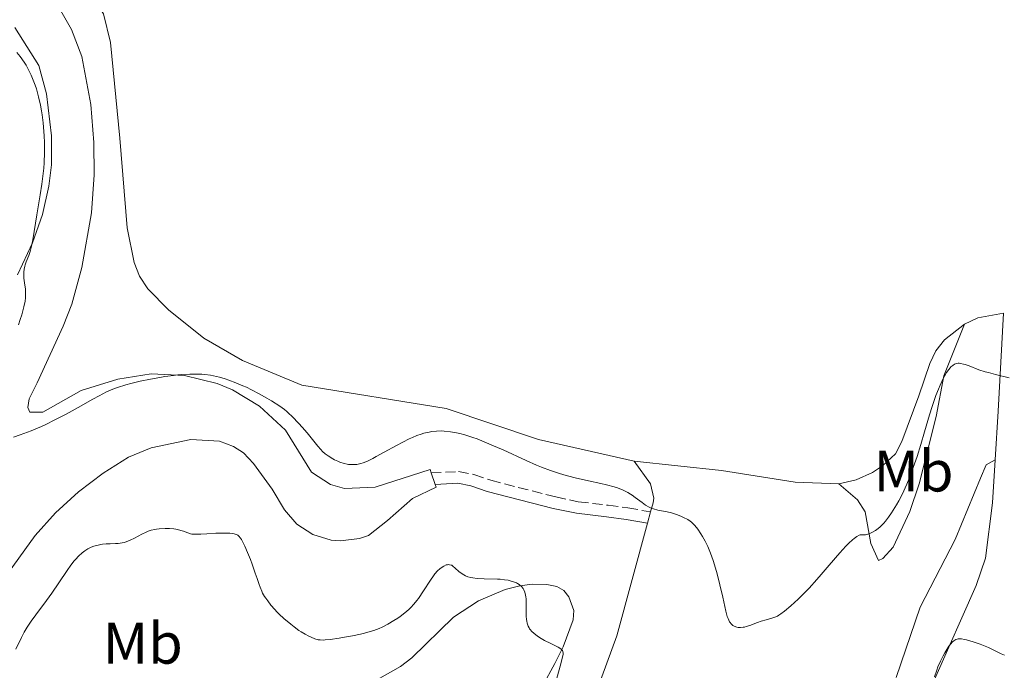
# Model space of a CAD drawing. Units: metres. Extents: x 629192 to 632679, y 4660219 to 4662595.
# Drawn here: x 629983 to 630151, y 4660483 to 4660594 of the extents above; entities that cross this region are included whole.
import ezdxf
from ezdxf.enums import TextEntityAlignment as Align

# ---------------------------------------------------------------- set-up
doc = ezdxf.new("R2010")
doc.units = ezdxf.units.M
doc.header["$MEASUREMENT"] = 0
doc.linetypes.add('DGN Style 3', pattern=[2.435890702152634, 1.739921930109024, -0.6959687720436097])
for name, color, linetype, lineweight in [('Camino', 7, 'DGN Style 3', 0), ('Curva de nivel intermedia', 30, 'Continuous', 0), ('Etiqueta de uso rústico', 92, 'Continuous', 0), ('Línea de cambio de uso (parcela vista)', 92, 'Continuous', 0), ('Margen derecho', 7, 'Continuous', 0)]:
    doc.layers.add(name, color=color, linetype=linetype, lineweight=lineweight)
doc.styles.add('Style-Arial', font='arial.ttf')

msp = doc.modelspace()

# ---------------------------------------------------------------- linework, layer by layer
at = {"layer": 'Camino', "color": 7, "linetype": 'DGN Style 3', "lineweight": 0}
msp.add_polyline3d([(630052.8500000003, 4660516.859999999, 418.7799999999989), (630057.5300000008, 4660517.09, 418.8099999999978), (630060.1499999982, 4660516.609999999, 418.8300000000019), (630063.0199999983, 4660515.59, 418.770000000004), (630074.1200000005, 4660512.74, 419.0500000000029), (630077.9699999993, 4660511.940000002, 419.1000000000058), (630083.0599999988, 4660511.32, 419.2799999999988), (630086.4400000006, 4660510.899999999, 419.4199999999982), (630090.3000000007, 4660510.180000001, 419.9799999999959)], dxfattribs=at)
at = {"layer": 'Curva de nivel intermedia', "color": 30, "linetype": 'Continuous', "lineweight": 0, "flags": 128}
for points, elevation in [([(629982.1000000001, 4660588.689999999), (629982.6600000011, 4660588.01), (629982.9400000006, 4660587.640000001), (629983.4300000002, 4660586.899999999), (629983.6700000014, 4660586.51), (629984.0300000013, 4660585.869999998), (629984.540000001, 4660584.84), (629985.0100000004, 4660583.699999998), (629985.2300000016, 4660583.099999999), (629985.4300000005, 4660582.470000001), (629985.8000000016, 4660581.140000001), (629986.1100000001, 4660579.720000001), (629986.2799999999, 4660578.73), (629986.3899999994, 4660578.05), (629986.5700000006, 4660576.659999999), (629986.7000000002, 4660575.210000001), (629986.7500000015, 4660574.470000002), (629986.8099999997, 4660573.34), (629986.8299999997, 4660571.599999999), (629986.7600000005, 4660569.82), (629986.7000000002, 4660568.92), (629986.6100000007, 4660568.01), (629986.3800000005, 4660566.189999999), (629986.100000001, 4660564.390000001), (629985.5100000009, 4660560.96), (629984.8000000003, 4660556.699999999), (629984.5900000001, 4660555.609999998), (629984.4800000006, 4660555.139999999), (629984.370000001, 4660554.71), (629984.140000001, 4660553.999999999), (629983.7100000017, 4660552.899999999), (629983.5400000019, 4660552.42), (629983.4700000003, 4660552.180000001), (629983.3699999996, 4660551.67), (629983.3000000004, 4660551.149999999), (629983.2900000014, 4660550.800000001), (629983.3000000004, 4660550.11), (629983.400000001, 4660549.34), (629983.5500000007, 4660548.269999999), (629983.5900000011, 4660547.680000001), (629983.5900000011, 4660547.100000001), (629983.5700000009, 4660546.779999999), (629983.5000000016, 4660546.23), (629983.2900000014, 4660545.210000001), (629982.9200000004, 4660543.880000001), (629982.6600000011, 4660543.08), (629982.3600000016, 4660542.169999998)], 420.0000000000001), ([(630098.9199999997, 4660506.470000001), (630099.2000000012, 4660506.01), (630099.6500000005, 4660505.21), (630100.1, 4660504.26), (630100.3200000012, 4660503.730000001), (630100.5500000013, 4660503.16), (630100.9900000016, 4660501.899999999), (630101.4100000019, 4660500.55), (630101.6800000002, 4660499.609999998), (630102.1699999997, 4660497.699999999), (630102.6400000012, 4660495.619999998), (630103.1799999999, 4660493.24), (630103.4300000002, 4660492.34), (630103.5599999998, 4660491.970000001), (630103.8000000013, 4660491.42), (630103.8900000006, 4660491.269999999), (630104.0600000005, 4660491.039999999), (630104.2300000006, 4660490.869999999), (630104.3600000001, 4660490.779999999), (630104.6100000005, 4660490.640000001), (630105.0300000006, 4660490.48), (630105.2600000009, 4660490.439999999), (630105.6600000008, 4660490.42), (630106.1200000015, 4660490.470000001), (630106.3800000006, 4660490.520000001), (630106.66, 4660490.599999999), (630107.2800000014, 4660490.8), (630108.5800000001, 4660491.289999999), (630109.2000000015, 4660491.510000001), (630110.0500000007, 4660491.74), (630111.0499999999, 4660492.009999999), (630111.5400000017, 4660492.179999999), (630111.990000001, 4660492.399999999), (630112.2200000011, 4660492.529999999), (630112.5900000001, 4660492.76), (630113.2000000002, 4660493.210000001), (630114.2999999999, 4660494.13), (630115.5200000004, 4660495.259999999), (630116.2300000011, 4660495.949999999), (630117.4100000013, 4660497.17), (630118.7400000012, 4660498.640000001), (630119.4699999999, 4660499.480000001), (630120.4900000015, 4660500.690000001), (630121.9100000006, 4660502.369999999), (630122.6300000004, 4660503.180000001), (630123.6699999998, 4660504.310000001), (630124.1700000004, 4660504.82), (630124.8099999997, 4660505.399999999), (630125.1100000015, 4660505.65), (630125.5400000006, 4660505.960000001), (630125.9400000008, 4660506.189999999), (630126.1300000007, 4660506.27), (630126.4400000013, 4660506.249999999), (630126.6500000015, 4660506.26), (630127.0500000016, 4660506.300000001), (630127.2400000016, 4660506.34), (630127.6200000015, 4660506.449999998), (630128.0000000015, 4660506.600000001), (630128.2400000007, 4660506.709999999), (630128.7100000001, 4660506.989999999), (630129.2100000008, 4660507.369999999), (630129.5300000004, 4660507.65), (630130.1400000006, 4660508.279999998), (630130.4300000012, 4660508.609999999), (630130.9699999999, 4660509.309999999), (630131.4600000017, 4660510.029999998), (630132.310000001, 4660511.41), (630132.7000000001, 4660512.09), (630133.3400000014, 4660513.27), (630133.8300000009, 4660514.279999998), (630134.1100000005, 4660514.91), (630134.610000001, 4660516.17), (630135.4100000013, 4660518.390000001), (630135.8300000014, 4660519.649999999), (630136.4800000018, 4660521.699999998), (630137.120000001, 4660523.869999999), (630137.9700000006, 4660526.789999999), (630138.3900000007, 4660528.179999999), (630139.0400000011, 4660530.060000001), (630139.4800000014, 4660531.180000001), (630139.7600000009, 4660531.849999999), (630140.3100000008, 4660533.009999999), (630140.5099999997, 4660533.38), (630140.8800000007, 4660534.01), (630141.2500000016, 4660534.52), (630141.4800000021, 4660534.800000002), (630141.6299999994, 4660534.96), (630141.9300000012, 4660535.219999999), (630142.2300000007, 4660535.409999999), (630142.3800000005, 4660535.480000001), (630142.6200000019, 4660535.560000001), (630142.8800000012, 4660535.59), (630143.0100000009, 4660535.59), (630143.240000001, 4660535.57), (630143.7400000016, 4660535.460000001), (630144.0400000013, 4660535.369999999), (630144.7099999995, 4660535.13), (630146.4100000005, 4660534.49), (630147.4600000011, 4660534.15), (630148.030000001, 4660533.99), (630149.2300000013, 4660533.679999999)], 420.0000000000001), ([(629981.500000001, 4660522.949999998), (629982.6800000012, 4660523.349999998), (629984.5499999998, 4660524.07), (629986.2799999999, 4660524.81), (629987.1600000006, 4660525.21), (629988.4900000005, 4660525.850000001), (629990.5400000003, 4660526.899999999), (629992.5899999999, 4660528.029999998), (629995.0900000011, 4660529.460000002), (629996.1399999993, 4660530.039999999), (629997.390000001, 4660530.689999999), (629998.0700000006, 4660530.99), (629998.4900000007, 4660531.16), (629999.2999999998, 4660531.46), (630000.7100000002, 4660531.9), (630001.5700000008, 4660532.139999999), (630003.16, 4660532.52), (630004.9000000012, 4660532.890000001), (630005.8600000001, 4660533.069999999), (630007.3399999999, 4660533.319999999), (630008.8399999996, 4660533.529999999), (630009.5599999994, 4660533.61), (630010.2700000001, 4660533.67), (630011.6100000013, 4660533.739999999), (630012.8700000019, 4660533.739999999), (630013.6699999998, 4660533.710000001), (630014.1799999995, 4660533.659999999)], 420.0000000000001), ([(630014.1799999995, 4660533.659999999), (630015.1600000006, 4660533.539999999), (630015.6900000004, 4660533.449999999), (630016.7099999997, 4660533.220000001), (630017.6799999997, 4660532.929999998), (630018.3000000011, 4660532.720000001), (630019.5199999993, 4660532.26), (630020.7000000017, 4660531.759999999), (630021.2900000019, 4660531.489999998), (630022.1700000003, 4660531.07), (630023.48, 4660530.390000002), (630024.7899999998, 4660529.649999999), (630025.6100000001, 4660529.15), (630027.0200000005, 4660528.239999998), (630027.8000000007, 4660527.689999999), (630028.2300000021, 4660527.329999999), (630028.5100000014, 4660527.079999999), (630029.1200000016, 4660526.48), (630030.2300000002, 4660525.310000001), (630030.8200000003, 4660524.649999999), (630031.6500000019, 4660523.699999999), (630033.4800000002, 4660521.42), (630034.0200000012, 4660520.829999999), (630034.3099999995, 4660520.539999999), (630034.7699999999, 4660520.140000001), (630035.2700000006, 4660519.75), (630035.520000001, 4660519.58), (630035.7900000014, 4660519.41), (630036.3500000002, 4660519.109999998), (630036.9100000013, 4660518.849999999), (630037.28, 4660518.71), (630037.9999999999, 4660518.48), (630038.5000000005, 4660518.359999999), (630038.7400000019, 4660518.319999999), (630039.2100000012, 4660518.279999998), (630039.5199999998, 4660518.27), (630040.15, 4660518.319999999), (630040.5900000003, 4660518.399999999), (630040.8300000017, 4660518.46), (630041.2300000018, 4660518.59), (630041.9600000004, 4660518.88), (630042.9000000015, 4660519.340000001), (630043.4700000016, 4660519.640000001), (630044.8200000015, 4660520.390000001), (630046.9100000014, 4660521.539999997), (630048.0100000012, 4660522.119999999), (630049.1100000008, 4660522.65), (630049.6400000006, 4660522.899999999), (630050.4200000007, 4660523.220000001), (630051.1500000015, 4660523.480000001), (630051.6200000009, 4660523.63), (630052.5199999996, 4660523.84), (630052.9400000019, 4660523.909999999), (630053.7700000012, 4660523.999999999), (630054.5700000013, 4660524.019999999), (630055.0900000001, 4660523.999999999), (630056.1300000015, 4660523.889999999), (630057.190000001, 4660523.699999999), (630057.7300000021, 4660523.580000001), (630058.5800000012, 4660523.359999999), (630059.9500000015, 4660522.92), (630060.6900000013, 4660522.65), (630062.3200000008, 4660522), (630063.2199999993, 4660521.619999998), (630065.1300000004, 4660520.769999999), (630069.0599999998, 4660518.980000001), (630070.8700000005, 4660518.179999998), (630071.7000000018, 4660517.84), (630073.2199999995, 4660517.26), (630074.6200000009, 4660516.789999999), (630075.5300000008, 4660516.52), (630077.4200000018, 4660516.029999998), (630079.7300000006, 4660515.51), (630081.8099999994, 4660515.050000001), (630082.7900000005, 4660514.820000002), (630084.1000000003, 4660514.460000001), (630084.6700000004, 4660514.279999998), (630085.6500000015, 4660513.9), (630086.4400000006, 4660513.520000001), (630086.9000000011, 4660513.25), (630087.1900000017, 4660513.070000002), (630087.7200000014, 4660512.680000001), (630088.8700000002, 4660511.789999999), (630089.4700000016, 4660511.37), (630090.1100000008, 4660510.999999999), (630090.4500000007, 4660510.849999999), (630090.8100000004, 4660510.710000001), (630091.5599999991, 4660510.5), (630093.1300000005, 4660510.179999999), (630093.9000000017, 4660510.009999999), (630094.2600000015, 4660509.91), (630094.9500000001, 4660509.689999999), (630095.5900000016, 4660509.430000001), (630095.9700000014, 4660509.249999999), (630096.6599999999, 4660508.88), (630097.0900000012, 4660508.58), (630097.2900000003, 4660508.429999999), (630097.6600000013, 4660508.100000001), (630097.9000000004, 4660507.840000001), (630098.3800000009, 4660507.239999999), (630098.9199999997, 4660506.470000001)], 420.0000000000001), ([(630149.2300000013, 4660533.679999999), (630151.5500000014, 4660533.13)], 420.0000000000001), ([(629981.9100000003, 4660486.749999999), (629982.8800000002, 4660488.75), (629983.3400000007, 4660489.619999999), (629983.8700000005, 4660490.509999999), (629984.1800000012, 4660491.000000001), (629984.530000002, 4660491.510000001), (629985.3400000011, 4660492.619999999), (629987.1600000006, 4660495.06), (629988.0500000002, 4660496.289999999), (629989.2599999994, 4660498.050000001), (629990.6699999998, 4660500.17), (629991.3200000003, 4660501.09), (629991.8900000004, 4660501.81), (629992.1800000007, 4660502.140000001), (629992.600000001, 4660502.599999999), (629993.2500000015, 4660503.189999999), (629993.6800000007, 4660503.529999998), (629993.9000000019, 4660503.679999999), (629994.2400000016, 4660503.88), (629994.5700000002, 4660504.05), (629994.8000000004, 4660504.159999999), (629995.2600000009, 4660504.329999999), (629995.9600000004, 4660504.519999999), (629996.4299999999, 4660504.609999998), (629996.7400000006, 4660504.650000001), (629997.3600000021, 4660504.710000001), (629998.0400000014, 4660504.74), (629998.930000001, 4660504.77), (629999.3800000004, 4660504.800000001), (630000.0599999998, 4660504.899999999), (630000.4100000008, 4660504.99), (630000.7599999994, 4660505.100000001), (630001.4600000012, 4660505.38), (630002.1600000008, 4660505.71), (630003.4400000017, 4660506.390000001), (630004.1800000014, 4660506.75), (630004.5300000003, 4660506.899999999), (630005.0599999999, 4660507.069999999), (630005.6400000011, 4660507.199999999), (630005.9500000017, 4660507.25), (630006.4099999999, 4660507.3), (630007.4100000013, 4660507.349999999), (630008.1800000002, 4660507.34), (630008.8999999999, 4660507.289999999), (630009.2400000019, 4660507.239999999), (630009.5500000004, 4660507.179999999), (630010.1000000002, 4660507.039999999), (630010.5700000018, 4660506.890000001), (630011.3200000006, 4660506.59), (630011.7600000009, 4660506.449999998), (630012.0000000001, 4660506.41), (630012.4699999995, 4660506.380000001), (630013.52, 4660506.400000001), (630014.5300000004, 4660506.460000002), (630016.0900000005, 4660506.550000001), (630016.8799999995, 4660506.58), (630017.9800000016, 4660506.58), (630018.4599999998, 4660506.56), (630019.0000000007, 4660506.499999999), (630019.230000001, 4660506.449999998), (630019.5300000005, 4660506.34), (630019.7100000015, 4660506.26), (630019.820000001, 4660506.189999999), (630020.02, 4660506.019999999), (630020.3000000016, 4660505.71), (630020.4700000016, 4660505.449999999), (630020.8300000014, 4660504.779999998), (630021.0400000014, 4660504.32), (630021.4999999997, 4660503.24), (630021.9800000002, 4660502.050000002), (630022.2800000019, 4660501.24), (630022.8200000006, 4660499.74), (630023.1300000013, 4660498.800000002), (630023.4700000011, 4660497.769999999), (630023.640000001, 4660497.310000001), (630023.9100000014, 4660496.66), (630024.0700000002, 4660496.329999999), (630024.4099999999, 4660495.739999999), (630024.6, 4660495.439999999), (630024.9300000007, 4660494.970000001), (630025.4900000016, 4660494.250000001), (630026.1500000011, 4660493.509999999), (630026.5100000009, 4660493.130000001), (630026.890000001, 4660492.739999999), (630027.7100000012, 4660491.970000001), (630028.8600000001, 4660490.989999999), (630029.4300000002, 4660490.539999999), (630030.2500000005, 4660489.939999999), (630030.6300000004, 4660489.689999999), (630031.3400000011, 4660489.269999999), (630031.9700000016, 4660488.939999999)], 415), ([(630031.9700000016, 4660488.939999999), (630032.3499999992, 4660488.77), (630032.9999999997, 4660488.509999999), (630033.5700000018, 4660488.34), (630033.8700000015, 4660488.300000001), (630034.4000000011, 4660488.279999998), (630034.7300000018, 4660488.300000001), (630035.5800000012, 4660488.380000001), (630037.1300000002, 4660488.609999999), (630038.0300000011, 4660488.759999999), (630039.4300000003, 4660489.029999999), (630040.8000000004, 4660489.319999999), (630041.4400000019, 4660489.480000001), (630042.0200000008, 4660489.630000001), (630043.0600000002, 4660489.949999998), (630043.9499999998, 4660490.279999998), (630044.4800000018, 4660490.509999999), (630045.4600000008, 4660491.000000001), (630046.4900000012, 4660491.609999998), (630047.1399999994, 4660492.039999999), (630047.5599999997, 4660492.34), (630048.3300000008, 4660492.930000001), (630049.0300000004, 4660493.539999997), (630049.3700000001, 4660493.859999999), (630049.8700000008, 4660494.4), (630050.3899999994, 4660495.050000001), (630050.670000001, 4660495.42), (630051.5499999995, 4660496.710000002), (630052.7300000018, 4660498.52), (630053.2599999993, 4660499.279999999), (630053.5000000007, 4660499.600000001), (630053.9299999999, 4660500.100000001), (630054.3099999998, 4660500.470000001), (630054.5500000013, 4660500.65), (630054.9900000016, 4660500.92), (630055.4299999997, 4660501.119999999), (630055.6599999999, 4660501.169999998), (630055.8900000001, 4660501.189999999), (630055.9999999997, 4660501.169999998), (630056.240000001, 4660501.109999998), (630056.3600000017, 4660501.060000001), (630056.5400000006, 4660500.939999999), (630056.9299999995, 4660500.599999999), (630057.5599999998, 4660500.009999999), (630057.9600000001, 4660499.699999998), (630058.4200000004, 4660499.409999999), (630058.6900000009, 4660499.279999999), (630059.12, 4660499.119999999), (630059.6200000007, 4660498.980000001), (630059.9699999995, 4660498.92), (630060.7300000016, 4660498.819999999), (630061.9200000007, 4660498.739999999), (630064.1600000004, 4660498.689999999), (630064.6200000008, 4660498.67), (630065.4000000008, 4660498.600000001), (630066.0300000012, 4660498.5), (630066.3700000009, 4660498.42), (630066.9400000009, 4660498.24), (630067.4100000003, 4660498.050000001), (630067.6100000015, 4660497.939999999), (630067.890000001, 4660497.769999999), (630068.2599999997, 4660497.449999999), (630068.5500000003, 4660497.09), (630068.6799999998, 4660496.869999998), (630068.8499999997, 4660496.48), (630068.9700000006, 4660495.980000001), (630069.0199999996, 4660495.690000001), (630069.0500000009, 4660495.359999999), (630069.0800000001, 4660494.640000001), (630069.0800000001, 4660493.079999999), (630069.1000000001, 4660492.349999999), (630069.1400000004, 4660491.779999998), (630069.1700000016, 4660491.52), (630069.240000001, 4660491.159999999), (630069.4100000008, 4660490.67), (630069.5700000017, 4660490.369999998), (630069.6600000011, 4660490.220000001), (630069.820000002, 4660490.010000001), (630070.0000000009, 4660489.800000001), (630070.4500000002, 4660489.389999999), (630070.9800000021, 4660489), (630071.370000001, 4660488.740000002), (630072.2300000016, 4660488.24), (630073.270000001, 4660487.710000001), (630074.5200000004, 4660487.06), (630074.9800000008, 4660486.779999998), (630075.1900000009, 4660486.600000001), (630075.2699999993, 4660486.499999999), (630075.3499999996, 4660486.34), (630075.3800000009, 4660486.039999999), (630075.3699999999, 4660485.859999999), (630075.2900000016, 4660485.369999998), (630074.9000000004, 4660483.810000001), (630073.8099999997, 4660479.880000001)], 415), ([(630138.7999999997, 4660482.009999999), (630139.1999999998, 4660483.159999999), (630139.4099999999, 4660483.709999999), (630139.8300000001, 4660484.699999999), (630140.2700000005, 4660485.58), (630140.5499999998, 4660486.099999999), (630141.0800000018, 4660486.959999999), (630141.2600000007, 4660487.220000001), (630141.6000000003, 4660487.640000002), (630141.9000000021, 4660487.960000001), (630142.0899999999, 4660488.130000001), (630142.4600000009, 4660488.359999998), (630142.7000000001, 4660488.460000002), (630142.8299999997, 4660488.49), (630143.050000001, 4660488.52), (630143.4400000023, 4660488.499999999), (630143.9500000018, 4660488.41), (630144.2600000004, 4660488.34), (630145.4200000004, 4660487.980000001), (630146.5900000016, 4660487.560000001), (630147.1799999995, 4660487.34), (630148.0100000009, 4660486.990000002), (630149.0500000003, 4660486.51), (630150.2000000014, 4660485.939999998), (630150.74, 4660485.689999999)], 415)]:
    msp.add_lwpolyline(points, dxfattribs=dict(at, elevation=elevation))
at = {"layer": 'Línea de cambio de uso (parcela vista)', "color": 92, "linetype": 'Continuous', "lineweight": 0, "extrusion": (0.046489694678301, -0.1346833799344183, 0.9897975022488992), "elevation": -597988.6909204571, "flags": 128}
msp.add_lwpolyline([(2116234.020518655, 4157083.986094669), (2116234.020518655, 4157081.880554359)], dxfattribs=at)
at = {"layer": 'Línea de cambio de uso (parcela vista)', "color": 92, "linetype": 'Continuous', "lineweight": 0, "extrusion": (-0.03323778636606876, -0.12400251078712, 0.9917250762565067), "elevation": -598441.2659541382, "flags": 128}
msp.add_lwpolyline([(-598008.8948584, 4626188.767581189), (-598008.8948583999, 4626186.742340463)], dxfattribs=at)
at = {"layer": 'Línea de cambio de uso (parcela vista)', "color": 92, "linetype": 'Continuous', "lineweight": 0}
for points in [[(630087.5199999996, 4660518.859999999, 421.1699999999983), (630071.1900000004, 4660522.560000001, 421.1100000000006), (630055.4100000003, 4660527.869999999, 420.9400000000023), (630030.79, 4660531.859999999, 421.5299999999989), (630020.6200000001, 4660536.060000001, 421.429999999993), (630014.0099999999, 4660539.9, 421.2700000000041), (630007.9800000006, 4660544.699999999, 421.8500000000058), (630004.4400000004, 4660548.289999999, 421.8999999999942), (630003.0499999998, 4660550.470000001, 421.9400000000023), (630002.1200000001, 4660552.810000001, 421.9499999999971), (630000.9199999999, 4660558.74, 422.0299999999989), (629999.6900000004, 4660574.050000001, 421.8000000000029), (629998.0899999999, 4660590.41, 422.7799999999989), (629996.8899999997, 4660595.300000001, 422.4700000000012), (629994.5099999999, 4660598.880000001, 422.429999999993), (629988.8899999997, 4660605.49, 422.5399999999936), (629982.5800000001, 4660611.600000001, 422.8500000000058)], [(629987.6399999997, 4660599.380000001, 421.2400000000052), (629991.4400000004, 4660592.65, 420.9799999999959), (629993.2199999997, 4660588, 420.8999999999942), (629994.7199999997, 4660579.810000001, 421.1999999999971), (629995.2699999996, 4660573.32, 421.2100000000065), (629995.3099999997, 4660567.810000001, 420.6100000000006), (629994.8499999996, 4660561.32, 420.5399999999936), (629993.2100000001, 4660551.949999999, 420.7100000000065), (629991.4600000001, 4660545.689999999, 420.6300000000047), (629989.9900000002, 4660541.939999999, 420.6199999999953), (629985.5499999998, 4660532.26, 420.2299999999959), (629984.1699999999, 4660529.49, 420.1900000000023), (629983.9500000002, 4660528.060000001, 420.1499999999942), (629984.3200000003, 4660527.230000001, 420.1199999999953), (629986.5599999997, 4660527.24, 420.1000000000058), (629993.0700000003, 4660530.960000001, 420.5899999999965), (629999.3600000005, 4660532.850000001, 420.4600000000065), (630005.0099999999, 4660533.77, 420.5599999999977), (630010.7300000006, 4660533.529999999, 420.3300000000018), (630016.2800000003, 4660532.130000001, 419.9600000000065), (630018.9199999999, 4660531.039999999, 419.6999999999971), (630023.5099999999, 4660528.279999999, 419.679999999993), (630028, 4660524.17, 419.6000000000058), (630032.4100000003, 4660516.970000001, 419.0599999999977), (630035.6600000003, 4660514.880000001, 418.9700000000012), (630038.0700000003, 4660514.210000001, 419.0800000000018), (630043.29, 4660514.41, 419.0899999999965), (630052.6600000003, 4660517.439999999, 418.8800000000047), (630052.8499999996, 4660516.859999999, 418.7799999999988)], [(629982.2199999997, 4660550.699999999, 419.7899999999936), (629984.7800000003, 4660556.199999999, 419.6300000000047), (629986.4699999997, 4660560.99, 419.8500000000058), (629987.5700000003, 4660565.850000001, 420.2200000000012), (629988.0099999999, 4660569.480000001, 420.3399999999965), (629988.0099999999, 4660574.470000001, 420.4700000000012), (629987.1299999999, 4660581.619999999, 420.1600000000035), (629985.8700000001, 4660586.470000001, 420.1900000000023), (629981.7699999996, 4660592.970000001, 420.4100000000035)], [(630149.1699999999, 4660519.09, 418.7200000000012), (630149.6699999999, 4660527.4, 419.4600000000065), (630150.5899999999, 4660544.16, 421.0500000000029), (630146.1900000004, 4660543.369999999, 421.0500000000029), (630143.9500000002, 4660542.289999999, 421.0099999999948)], [(630143.9500000002, 4660542.289999999, 421.0099999999948), (630140.5199999996, 4660539.619999999, 421.1000000000058), (630139.0499999998, 4660537.699999999, 421.25), (630138.0099999999, 4660535.529999999, 421.2599999999948), (630136.1100000005, 4660530.050000001, 420.9600000000065), (630133.2599999999, 4660522.220000001, 420.8899999999995), (630132.1699999999, 4660520.130000001, 420.9799999999959), (630129.9299999997, 4660518.060000001, 420.9199999999983), (630128.2300000006, 4660516.939999999, 420.8999999999942), (630125.4500000002, 4660515.680000001, 420.8500000000058), (630122.4900000002, 4660514.960000001, 420.7700000000041)], [(630143.9500000002, 4660542.289999999, 421.0099999999948), (630140.4299999997, 4660533.460000001, 420.5299999999989), (630139.0999999996, 4660526.480000001, 419.6199999999953), (630136.1900000004, 4660514.99, 419.1699999999983), (630134.6200000001, 4660510.26, 419.3600000000006), (630131.7300000006, 4660504.180000001, 418.8999999999942), (630129.9800000006, 4660502.25, 418.9799999999959), (630129.2699999996, 4660501.880000001, 419.0399999999936), (630127.9500000002, 4660504.779999999, 419.4400000000023), (630126.9800000006, 4660510.180000001, 420.6499999999942), (630125.6799999997, 4660512.26, 420.8399999999965), (630122.4900000002, 4660514.960000001, 420.7700000000041)], [(630053.5300000003, 4660514.890000001, 418.4799999999959), (630053.7000000002, 4660514.430000001, 418.4199999999983), (630049.6500000004, 4660512.5, 418.5), (630045.4199999999, 4660508.730000001, 418.4700000000012), (630042.1299999999, 4660506.17, 418.4499999999971), (630040.5899999999, 4660505.630000001, 418.4900000000052), (630037.3700000001, 4660505.24, 418.6199999999953), (630035.75, 4660505.380000001, 418.679999999993), (630032.6399999997, 4660506.34, 418.7799999999988), (630029.9199999999, 4660508.109999999, 418.8300000000018), (630027.7999999998, 4660510.57, 418.4900000000052), (630025.6799999997, 4660514.09, 418.4700000000012), (630022.4900000002, 4660518.470000001, 418.4799999999959), (630020.7800000003, 4660520.26, 418.5099999999948), (630019.1100000005, 4660521.380000001, 418.6300000000047), (630016.7199999997, 4660522.300000001, 418.8699999999953), (630011.8200000003, 4660522.58, 419.0800000000018), (630005.0300000003, 4660521.119999999, 419.0500000000029), (630001.1399999997, 4660519.529999999, 419.0500000000029), (629996.8099999997, 4660516.810000001, 418.7100000000065), (629992.6500000004, 4660513.630000001, 419.0899999999965), (629988.7100000001, 4660510.02, 419), (629985.2000000002, 4660506.130000001, 418.9199999999983), (629980.6799999997, 4660499.859999999, 418.3699999999953)], [(630084.4800000006, 4660347.220000001, 404.8099999999977), (630096.0899999999, 4660352.470000001, 405.4600000000065), (630101.3799999999, 4660355.369999999, 405.7299999999959), (630106.0800000001, 4660359.939999999, 406.75), (630108.7199999997, 4660363.41, 406.6100000000006), (630110.9299999997, 4660367.180000001, 406.7799999999988), (630112.6600000003, 4660371.189999999, 407.3899999999995), (630114.5300000003, 4660377.789999999, 407.8000000000029), (630119.8300000001, 4660398.83, 409.5299999999988), (630126.9400000004, 4660422.07, 410.7599999999948), (630131.1200000001, 4660435.369999999, 411.8399999999965), (630131.04, 4660437.880000001, 412.1000000000058), (630131.4800000006, 4660440.680000001, 412.3800000000047), (630134.2999999998, 4660455.33, 413.4100000000035), (630136.3700000001, 4660470.24, 414.75), (630138.1299999999, 4660479.16, 415.0399999999936), (630138.7999999998, 4660481.560000001, 414.929999999993), (630145.9100000003, 4660497.600000001, 416.1100000000006), (630147.5499999998, 4660502.310000001, 416.7299999999959), (630148.7199999997, 4660511.730000001, 417.679999999993), (630149.1699999999, 4660519.09, 418.7200000000012)], [(630122.4900000002, 4660514.960000001, 420.7700000000041), (630115.0300000003, 4660515.289999999, 420.820000000007), (630102.4299999997, 4660517.24, 420.8000000000029), (630087.5199999996, 4660518.859999999, 421.1699999999983)], [(630087.5199999996, 4660518.859999999, 421.1699999999983), (630090.3200000003, 4660514.980000001, 420.6900000000023), (630090.8799999999, 4660512.52, 420.3699999999953), (630090.7400000002, 4660511.76, 420.25), (630090.2999999998, 4660510.180000001, 419.9799999999959)], [(630132.2699999996, 4660481.880000001, 417.9100000000035), (630136.3700000001, 4660493.930000001, 418.0399999999936), (630142.3200000003, 4660505.5, 418.4799999999959), (630146.6799999997, 4660515.939999999, 418.5500000000029), (630147.6600000003, 4660518.220000001, 418.8099999999977), (630149.1699999999, 4660519.09, 418.7200000000012)], [(630089.7800000003, 4660508.24, 419.7200000000012), (630084.54, 4660489.02, 418.0099999999948), (630077.7400000002, 4660470.33, 417.4799999999959)], [(630040.54, 4660479.76, 411.6100000000006), (630047.5899999999, 4660483.76, 412.5500000000029), (630049.5499999998, 4660485.25, 412.8300000000018), (630056.6799999997, 4660492.180000001, 413.4799999999959), (630060.9100000003, 4660494.99, 414.3500000000058), (630065.5, 4660496.91, 415.1100000000006), (630067.9800000006, 4660497.57, 415.4199999999983), (630070.1100000005, 4660497.850000001, 415.9100000000035), (630072.5899999999, 4660497.779999999, 416.0899999999965), (630074.29, 4660497.439999999, 416.3600000000006), (630075.4900000002, 4660496.75, 416.3500000000058), (630076.3399999999, 4660495.689999999, 416.2400000000052), (630077.1900000004, 4660493.33, 415.8999999999942), (630077.1200000001, 4660491.77, 415.7899999999936), (630075.3799999999, 4660487.16, 415.2100000000065), (630073.9699999997, 4660484.26, 414.8600000000006), (630069.7599999999, 4660476.51, 413.8800000000047)]]:
    msp.add_polyline3d(points, dxfattribs=at)
at = {"layer": 'Margen derecho', "color": 7, "linetype": 'Continuous', "lineweight": 0}
msp.add_polyline3d([(630053.5299999998, 4660514.890000001, 418.479999999996), (630057.3899999999, 4660515.090000002, 418.479999999996), (630059.6299999973, 4660514.670000004, 418.4900000000052), (630062.4400000015, 4660513.670000002, 418.4400000000023), (630073.6599999998, 4660510.800000002, 418.7599999999949), (630077.6499999975, 4660509.960000002, 418.770000000004), (630082.8199999996, 4660509.34, 418.9700000000013), (630086.1400000011, 4660508.920000004, 419.2100000000063), (630089.78, 4660508.239999998, 419.7200000000013)], dxfattribs=at)

# ---------------------------------------------------------------- texts
at = {"layer": 'Etiqueta de uso rústico', "color": 92, "linetype": 'Continuous', "lineweight": 0, "style": 'Style-Arial'}
for p in [(630135.230246244, 4660517.180009997, 420.2799999999989), (630003.6002462442, 4660487.750009999, 411.4700000000012)]:
    msp.add_text('Mb', height=7.000000000000002, dxfattribs=at).set_placement(p, align=Align.MIDDLE_CENTER)

doc.saveas('drawing.dxf')
